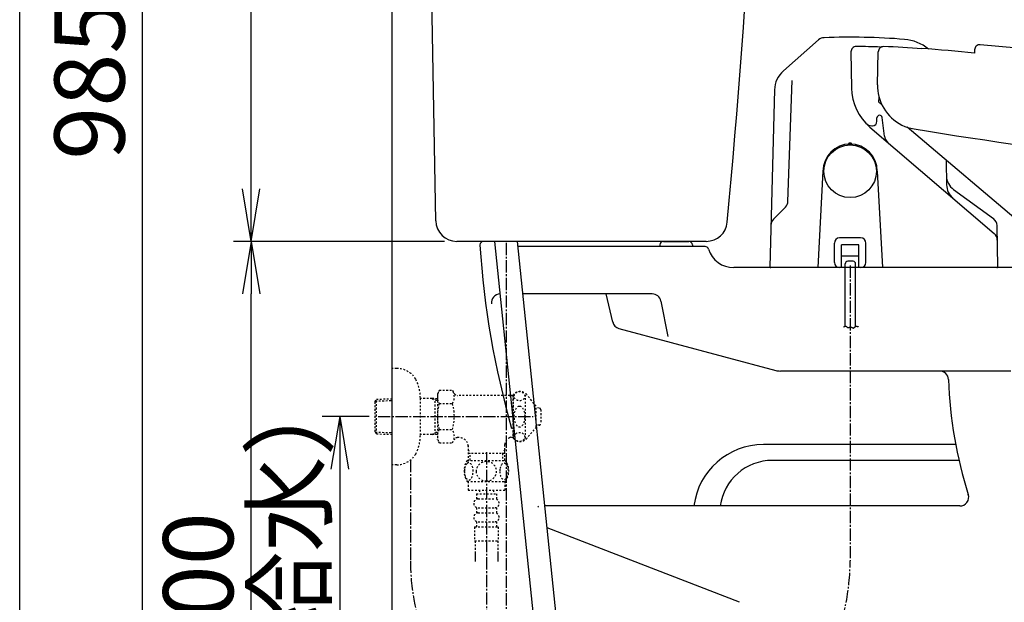
# Model space of a CAD drawing. Extents: x 0 to 2000, y 13 to 2915.
# Drawn here: x 180 to 742, y 771 to 1104 of the extents above; entities that cross this region are included whole.
import ezdxf

# ---------------------------------------------------------------- set-up
doc = ezdxf.new("R2010")
doc.units = 0
doc.linetypes.add('EXLTYPE2', pattern=[2, 1, -1])
doc.linetypes.add('EXLTYPE3', pattern=[10, 7, -1, 1, -1])
doc.layers.get('0').update_dxf_attribs({"linetype": 'CONTINUOUS'})
doc.layers.get('DEFPOINTS').update_dxf_attribs({"linetype": 'CONTINUOUS'})
for name, color, linetype in [('タンク', 7, 'CONTINUOUS'), ('便器', 7, 'CONTINUOUS'), ('便座', 7, 'CONTINUOUS'), ('寸法', 7, 'CONTINUOUS'), ('枠', 7, 'CONTINUOUS')]:
    doc.layers.add(name, color=color, linetype=linetype)
doc.styles.add('EXCADDIM1', font='monotxt', dxfattribs={"width": 0.95, "bigfont": 'extfont'})
doc.styles.add('EXCADDIM2', font='monotxt', dxfattribs={"width": 0.84, "bigfont": 'extfont'})
doc.styles.get("Standard").update_dxf_attribs({"font": 'monotxt', "bigfont": 'extfont'})
doc.dimstyles.new('ISO-25', dxfattribs={"dimtxt": 2.5, "dimasz": 2.5, "dimexe": 1.25, "dimexo": 0.625, "dimtad": 1, "dimtxsty": 'STANDARD', "dimcen": 2.5, "dimazin": 3, "dimtfac": 1, "dimtmove": 0, "dimatfit": 3})

# ---------------------------------------------------------------- blocks, each defined once
blk = doc.blocks.new('EX_NORM')
at = {"color": 0, "linetype": 'CONTINUOUS'}
for q in [(-1, 0.167), (-1, 0), (-1, -0.167)]:
    blk.add_line((0, 0), q, dxfattribs=at)
blk = doc.blocks.new('*D20')
at = {"layer": 'DEFPOINTS', "color": 0}
for p in [(312, 1497), (414.94, 1497), (282.56, 977)]:
    blk.add_point(p, dxfattribs=at)
at = {"layer": '寸法', "color": 3, "linetype": 'CONTINUOUS'}
for p, q in [((407.94, 1497), (302, 1497)), ((312, 1007), (312, 1467))]:
    blk.add_line(p, q, dxfattribs=at)
at = {"layer": '寸法', "color": 3, "xscale": 30, "yscale": 30, "zscale": 30}
for p, rotation in [((312, 1497), 90), ((312, 977), 270)]:
    blk.add_blockref('EX_NORM', p, dxfattribs=dict(at, rotation=rotation))
at = {"layer": '寸法', "color": 2, "insert": (287, 1237), "char_height": 40, "attachment_point": 5, "rotation": 90, "style": 'EXCADDIM2'}
blk.add_mtext('520', dxfattribs=at)
blk = doc.blocks.new('*D24')
at = {"layer": 'DEFPOINTS', "color": 0}
for p in [(255, 977), (312, 977), (392.52, 577)]:
    blk.add_point(p, dxfattribs=at)
at = {"layer": '寸法', "color": 3, "linetype": 'CONTINUOUS'}
for p, q in [((312, 607), (312, 947)), ((385.52, 577), (302, 577))]:
    blk.add_line(p, q, dxfattribs=at)
at = {"layer": '寸法', "color": 3, "xscale": 30, "yscale": 30, "zscale": 30}
for p, rotation in [((312, 977), 90), ((312, 577), 270)]:
    blk.add_blockref('EX_NORM', p, dxfattribs=dict(at, rotation=rotation))
at = {"layer": '寸法', "color": 2, "insert": (287, 777), "char_height": 40, "attachment_point": 5, "rotation": 90, "style": 'EXCADDIM2'}
blk.add_mtext('400', dxfattribs=at)
blk = doc.blocks.new('*D25')
at = {"layer": 'DEFPOINTS', "color": 0}
for p in [(250, 1561), (312, 1561), (312, 577)]:
    blk.add_point(p, dxfattribs=at)
at = {"layer": '寸法', "color": 3, "linetype": 'CONTINUOUS'}
for p, q in [((305, 1561), (240, 1561)), ((250, 607), (250, 1531)), ((305, 577), (240, 577))]:
    blk.add_line(p, q, dxfattribs=at)
at = {"layer": '寸法', "color": 3, "xscale": 30, "yscale": 30, "zscale": 30}
for p, rotation in [((250, 1561), 90), ((250, 577), 270)]:
    blk.add_blockref('EX_NORM', p, dxfattribs=dict(at, rotation=rotation))
at = {"layer": '寸法', "color": 2, "insert": (225, 1069), "char_height": 40, "attachment_point": 5, "rotation": 90, "style": 'EXCADDIM2'}
blk.add_mtext('985', dxfattribs=at)
blk = doc.blocks.new('*D26')
at = {"layer": 'DEFPOINTS', "color": 0}
for p in [(384.36, 877), (342.92, 577), (362.5, 577)]:
    blk.add_point(p, dxfattribs=at)
at = {"layer": '寸法', "color": 3, "linetype": 'CONTINUOUS'}
for p, q in [((379.36, 877), (352.5, 877)), ((362.5, 847), (362.5, 607))]:
    blk.add_line(p, q, dxfattribs=at)
at = {"layer": '寸法', "color": 3, "xscale": 30, "yscale": 30, "zscale": 30}
for p, rotation in [((362.5, 877), 90), ((362.5, 577), 270)]:
    blk.add_blockref('EX_NORM', p, dxfattribs=dict(at, rotation=rotation))
at = {"layer": '寸法', "color": 2, "insert": (339, 727), "char_height": 40, "attachment_point": 5, "rotation": 90, "style": 'EXCADDIM1'}
blk.add_mtext('300（壁給水）', dxfattribs=at)

msp = doc.modelspace()

# ---------------------------------------------------------------- linework, layer by layer
at = {"layer": 'タンク', "color": 7, "linetype": 'CONTINUOUS'}
for p, q in [((392.518, 577), (392.518, 1834)), ((417.299, 988.781), (410.069, 1384)), ((571.602, 977), (429.297, 977))]:
    msp.add_line(p, q, dxfattribs=at)
at = {"layer": 'タンク', "color": 6, "linetype": 'CONTINUOUS'}
for p, q in [((450.792, 977), (483.752, 657.974)), ((496.332, 663.409), (463.841, 977))]:
    msp.add_line(p, q, dxfattribs=at)
at = {"layer": 'タンク', "color": 6, "linetype": 'EXLTYPE3'}
msp.add_line((457.569, 689.189), (457.569, 977), dxfattribs=at)
at = {"layer": 'タンク', "color": 7, "linetype": 'CONTINUOUS'}
for centre, radius, start, end in [((-4394.513, 1455.747), 5000, 354.630752, 359.177813), ((429.297, 989), 12, 181.04798, 270), ((571.602, 989), 12, 270, 354.63075)]:
    msp.add_arc(centre, radius, start, end, dxfattribs=at)
at = {"layer": '便器', "color": 7, "linetype": 'CONTINUOUS'}
for p, q in [((450.792, 977), (444.515, 977)), ((450.792, 977), (444.515, 977)), ((570.963, 974), (464.151, 974)), ((545.095, 975.07), (545.058, 974)), ((547.094, 977), (561.655, 977)), ((547.094, 977), (561.655, 977)), ((563.654, 975.07), (563.691, 974)), ((577.558, 977), (577.558, 977)), ((1127.515, 962), (587.212, 962)), ((540.756, 947), (466.949, 947)), ((518.212, 930.91), (514.407, 947)), ((545.665, 942.951), (549.574, 922.775)), ((521.762, 927.317), (611.242, 903.341)), ((745.284, 903), (613.83, 903)), ((713.87, 861), (604.201, 861)), ((715.741, 852), (609.247, 852)), ((716.24, 826), (479.486, 826)), ((590.514, 771), (480.787, 813.443))]:
    msp.add_line(p, q, dxfattribs=at)
for centre, radius, start, end in [((444.515, 975), 2, 90, 180), ((936.521, 1006.29), 495, 183.63891, 195.94679), ((547.094, 975), 2, 90, 178), ((561.655, 975), 2, 2, 90), ((570.963, 972), 2, 17.10464, 90), ((587.212, 977), 15, 197.10464, 270), ((454.136, 942), 5, 92.79754, 187.33636), ((540.756, 942), 5, 10.96529, 90), ((523.056, 932.146), 5, 193.30562, 255), ((613.83, 913), 10, 255, 270), ((704.699, 898), 5, 2.11221, 90), ((959.526, 907.398), 250, 182.11221, 197.43369), ((941.726, 1005.393), 500, 196.18771, 196.19203), ((604.201, 821), 40, 90, 172.81924), ((609.247, 822), 30, 90, 172.33774), ((716.24, 831), 5, 270, 17.43369), ((936.521, 1006.29), 495, 201.35971, 201.43628)]:
    msp.add_arc(centre, radius, start, end, dxfattribs=at)
at = {"layer": '便座', "color": 6, "linetype": 'CONTINUOUS'}
for p, q in [((615.567, 1074.325), (635.661, 1091.997)), ((654.099, 1085.178), (654.46, 1064.478)), ((669.265, 1066.293), (669.649, 1085.212)), ((724.601, 1086.281), (724.571, 1084.495)), ((618.163, 999.833), (620.574, 1068.873)), ((610.478, 1063.454), (607.835, 962.513)), ((670.063, 1056.369), (670.122, 1059.276)), ((671.734, 1054.943), (670.063, 1056.369)), ((668.922, 1045.5), (668.922, 1047.5)), ((673.159, 1037.088), (671.911, 1047.676)), ((664.929, 1042.227), (735.802, 981.463)), ((665.91, 1043), (666.422, 1043)), ((759.284, 980.207), (686.198, 1042.155)), ((653.122, 1032.5), (654.122, 1032.5)), ((708.388, 1022.995), (708.629, 1009.185)), ((638.122, 1017), (635.239, 962)), ((669.122, 1017), (672.004, 962)), ((712.635, 1006.569), (735.353, 989.966)), ((609.92, 989.691), (616.702, 996.472)), ((737.404, 985.95), (737.402, 986.031)), ((737.813, 962.509), (737.404, 985.95)), ((659.622, 979), (647.622, 979)), ((644.622, 965), (644.622, 976)), ((648.622, 962), (648.622, 975.011)), ((658.622, 975.011), (648.622, 975.011)), ((658.622, 962), (658.622, 975.011)), ((662.622, 965), (662.622, 976)), ((658.622, 968.506), (648.622, 968.506)), ((650.272, 962), (608.335, 962)), ((650.822, 928.64), (650.822, 964.142)), ((655.272, 965.642), (652.322, 965.642)), ((656.772, 928.434), (656.772, 964.142)), ((737.313, 962), (656.972, 962))]:
    msp.add_line(p, q, dxfattribs=at)
at = {"layer": '便座', "color": 6, "linetype": 'EXLTYPE3'}
for p, q in [((653.622, 963.14), (653.622, 794.743)), ((384.358, 877), (472.861, 877)), ((446.192, 856.688), (446.192, 689.189)), ((402.863, 852.211), (402.863, 794.743))]:
    msp.add_line(p, q, dxfattribs=at)
at = {"layer": '便座', "color": 6, "linetype": 'EXLTYPE2'}
for p, q in [((395.021, 904.5), (392.518, 904.5)), ((408.515, 866.4), (408.515, 887.6)), ((415.178, 887.27), (408.515, 887.27)), ((415.178, 887.27), (416.985, 886.216)), ((418.192, 887.181), (415.178, 887.27)), ((419.309, 891.934), (418.192, 890)), ((418.192, 890), (418.192, 864)), ((419.309, 892.011), (426.787, 892.011)), ((426.787, 892.011), (427.948, 890)), ((461.56, 889), (429.68, 889)), ((459.46, 889), (461.192, 888)), ((461.192, 889), (461.192, 865)), ((461.56, 888), (461.192, 888)), ((461.56, 864.5), (461.56, 889.5)), ((468.56, 864.5), (468.56, 889.5)), ((474.56, 883), (469.159, 889.5)), ((382.678, 885.67), (383.404, 886.92)), ((382.678, 868.37), (382.678, 885.67)), ((382.813, 885.902), (392.518, 886.191)), ((383.404, 886.92), (392.518, 887.191)), ((383.404, 867.12), (383.404, 886.92)), ((416.985, 866.824), (416.985, 887.217)), ((418.192, 886.18), (416.985, 886.216)), ((419.309, 884.506), (426.787, 884.506)), ((474.56, 871), (474.56, 883)), ((476.242, 881.898), (474.56, 881.982)), ((477.192, 880.899), (477.192, 873.102)), ((474.56, 871), (469.159, 864.5)), ((476.242, 872.103), (474.56, 872.019)), ((382.678, 868.37), (383.404, 867.12)), ((382.813, 868.138), (392.518, 867.85)), ((383.404, 867.12), (392.518, 866.849)), ((415.178, 866.77), (408.515, 866.77)), ((415.178, 866.77), (416.985, 867.824)), ((418.192, 866.86), (415.178, 866.77)), ((418.192, 867.86), (416.985, 867.824)), ((419.309, 869.535), (426.787, 869.535)), ((430.717, 865), (429.68, 865)), ((459.46, 865), (461.192, 866)), ((461.56, 865), (459.46, 865)), ((461.56, 866), (461.192, 866)), ((419.353, 861.989), (418.192, 864)), ((419.353, 861.989), (426.787, 861.989)), ((426.787, 861.989), (427.948, 864)), ((435.715, 860.501), (435.715, 852.001)), ((456.67, 852.001), (456.67, 861.003)), ((435.715, 858.128), (436.942, 856.001)), ((456.67, 856.001), (435.715, 856.001)), ((436.942, 852.001), (436.942, 856.001)), ((456.67, 858.128), (455.442, 856.001)), ((455.442, 856.001), (455.442, 852.001)), ((435.222, 852.001), (457.162, 852.001)), ((435.222, 840.002), (457.161, 840.002)), ((435.691, 840.002), (435.691, 835.002)), ((456.691, 840.002), (456.691, 835.002)), ((435.691, 835.002), (456.691, 835.002)), ((440.441, 833.002), (440.441, 830.002)), ((440.441, 833.002), (451.941, 833.002)), ((442.191, 835.002), (442.191, 833.002)), ((450.191, 835.002), (450.191, 833.002)), ((451.941, 833.002), (451.941, 830.002)), ((441.441, 830.002), (450.941, 830.002)), ((440.441, 825.002), (440.441, 822.002)), ((441.441, 825.002), (450.941, 825.002)), ((441.441, 822.002), (450.941, 822.002)), ((451.941, 825.002), (451.941, 822.002)), ((440.441, 817.002), (440.441, 814.002)), ((441.441, 817.002), (450.941, 817.002)), ((451.941, 817.002), (451.941, 814.002)), ((439.441, 814.002), (452.941, 814.002)), ((439.441, 814.002), (439.441, 806.002)), ((452.941, 814.002), (452.941, 806.002)), ((439.441, 806.002), (452.941, 806.002)), ((439.691, 806.002), (439.691, 794.288)), ((452.691, 806.002), (452.691, 794.288)), ((439.691, 798.995), (439.691, 794.288)), ((452.691, 798.995), (452.691, 794.288)), ((439.691, 796.171), (439.691, 794.288)), ((452.691, 796.171), (452.691, 794.288))]:
    msp.add_line(p, q, dxfattribs=at)
at = {"layer": '便座', "color": 6, "linetype": 'CONTINUOUS', "flags": 128}
msp.add_lwpolyline([(649.766, 927.94), (649.781, 927.954), (649.821, 927.993), (649.885, 928.053), (649.968, 928.127), (650.067, 928.212), (650.179, 928.301), (650.301, 928.389), (650.43, 928.473), (650.562, 928.546), (650.694, 928.603), (650.822, 928.64), (650.98, 928.651), (651.128, 928.625), (651.268, 928.569), (651.401, 928.489), (651.528, 928.392), (651.652, 928.286), (651.773, 928.176), (651.894, 928.069), (652.015, 927.973), (652.139, 927.895), (652.266, 927.84), (652.405, 927.813), (652.549, 927.813), (652.697, 927.837), (652.849, 927.876), (653.004, 927.926), (653.162, 927.982), (653.322, 928.037), (653.483, 928.086), (653.644, 928.123), (653.806, 928.143), (653.966, 928.14), (654.116, 928.112), (654.263, 928.064), (654.409, 928.001), (654.553, 927.928), (654.694, 927.849), (654.832, 927.77), (654.967, 927.695), (655.098, 927.629), (655.225, 927.578), (655.348, 927.547), (655.466, 927.54), (655.605, 927.568), (655.738, 927.632), (655.87, 927.724), (656.002, 927.837), (656.137, 927.962), (656.278, 928.091), (656.428, 928.218), (656.589, 928.334), (656.764, 928.431), (656.956, 928.503), (657.166, 928.54), (657.32, 928.542), (657.48, 928.529), (657.641, 928.503), (657.8, 928.468), (657.951, 928.427), (658.09, 928.384), (658.214, 928.341), (658.318, 928.301), (658.398, 928.269), (658.449, 928.247), (658.466, 928.24)], dxfattribs=at)
at = {"layer": '便座', "color": 6, "linetype": 'EXLTYPE2', "flags": 128}
for points in [[(395.021, 849.5), (392.518, 849.5)], [(433.696, 845.751), (433.706, 845.314), (433.733, 844.882), (433.779, 844.458), (433.845, 844.043), (433.926, 843.642), (434.023, 843.256), (434.141, 842.888), (434.27, 842.543), (434.414, 842.221), (434.573, 841.928), (434.741, 841.662), (434.922, 841.43), (435.11, 841.228), (435.308, 841.062), (435.513, 840.93), (435.72, 840.837), (435.933, 840.778), (436.145, 840.761), (436.36, 840.781), (436.572, 840.837), (436.78, 840.93), (436.985, 841.062), (437.183, 841.228), (437.371, 841.43), (437.551, 841.665), (437.72, 841.928), (437.878, 842.221), (438.022, 842.543), (438.152, 842.888), (438.267, 843.256), (438.367, 843.642), (438.447, 844.045), (438.513, 844.46), (438.56, 844.885), (438.586, 845.317), (438.596, 845.751), (438.586, 846.186), (438.557, 846.618), (438.511, 847.043), (438.447, 847.458), (438.367, 847.861), (438.267, 848.247), (438.152, 848.613), (438.022, 848.96), (437.878, 849.279), (437.72, 849.575), (437.551, 849.838), (437.371, 850.073), (437.183, 850.273), (436.985, 850.441), (436.78, 850.571), (436.572, 850.666), (436.36, 850.722), (436.145, 850.742), (435.933, 850.722), (435.72, 850.666), (435.513, 850.571), (435.308, 850.441), (435.11, 850.273)], [(435.11, 850.273), (434.922, 850.073), (434.741, 849.838), (434.57, 849.575), (434.414, 849.279), (434.27, 848.96), (434.138, 848.613), (434.023, 848.247), (433.926, 847.861), (433.845, 847.458), (433.779, 847.043)], [(446.191, 840.217), (446.689, 840.239), (447.185, 840.305), (447.673, 840.407), (448.159, 840.554), (448.628, 840.739), (449.08, 840.961), (449.509, 841.223), (449.912, 841.518), (450.288, 841.845), (450.63, 842.204), (450.94, 842.59), (451.213, 842.998), (451.45, 843.427), (451.643, 843.876), (451.797, 844.34), (451.907, 844.814), (451.973, 845.295), (451.997, 845.778), (451.973, 846.264), (451.907, 846.745), (451.797, 847.219), (451.643, 847.68), (451.45, 848.129), (451.213, 848.559), (450.94, 848.969), (450.63, 849.353), (450.288, 849.711), (449.912, 850.039), (449.509, 850.334), (449.08, 850.595), (448.628, 850.82), (448.159, 851.005), (447.673, 851.149), (447.178, 851.254), (446.672, 851.318), (446.165, 851.34), (445.657, 851.318), (445.151, 851.254), (444.656, 851.149), (444.17, 851.005), (443.701, 850.82), (443.249, 850.595), (442.82, 850.334), (442.417, 850.039), (442.041, 849.711), (441.699, 849.353), (441.389, 848.969), (441.116, 848.559), (440.879, 848.129), (440.686, 847.68), (440.532, 847.219), (440.422, 846.745), (440.356, 846.264), (440.334, 845.781)], [(453.794, 845.744), (453.804, 845.341), (453.833, 844.941), (453.879, 844.545), (453.943, 844.162), (454.023, 843.789), (454.124, 843.43), (454.238, 843.09), (454.368, 842.768), (454.512, 842.47), (454.67, 842.199), (454.839, 841.953), (455.02, 841.735), (455.21, 841.547), (455.408, 841.394), (455.61, 841.274), (455.82, 841.186), (456.03, 841.132), (456.245, 841.115), (456.457, 841.132), (456.67, 841.186), (456.88, 841.274), (457.082, 841.394), (457.28, 841.55), (457.468, 841.735), (457.649, 841.953), (457.82, 842.197), (457.976, 842.47), (458.12, 842.768), (458.252, 843.09), (458.367, 843.43), (458.464, 843.789), (458.545, 844.16), (458.611, 844.545), (458.657, 844.941), (458.684, 845.341), (458.694, 845.744), (458.684, 846.147), (458.657, 846.547), (458.611, 846.943), (458.547, 847.329), (458.464, 847.702), (458.367, 848.061), (458.252, 848.4), (458.12, 848.723), (457.976, 849.018), (457.82, 849.292), (457.649, 849.538), (457.471, 849.755), (457.28, 849.941), (457.082, 850.095), (456.88, 850.217), (456.67, 850.305), (456.457, 850.358), (456.245, 850.376), (456.03, 850.356), (455.82, 850.305), (455.61, 850.217), (455.408, 850.095), (455.21, 849.941)], [(455.21, 849.941), (455.02, 849.755), (454.839, 849.538), (454.67, 849.292), (454.512, 849.018), (454.368, 848.72), (454.238, 848.4), (454.124, 848.061), (454.023, 847.702), (453.943, 847.329), (453.879, 846.943)], [(433.779, 847.043), (433.733, 846.618), (433.706, 846.186), (433.696, 845.751)], [(440.334, 845.778), (440.356, 845.295), (440.422, 844.814), (440.532, 844.34), (440.686, 843.876), (440.879, 843.43), (441.116, 842.998), (441.389, 842.59), (441.699, 842.204), (442.041, 841.848), (442.417, 841.518), (442.82, 841.225), (443.249, 840.961), (443.701, 840.737), (444.17, 840.551), (444.656, 840.407), (445.151, 840.302), (445.657, 840.239), (446.165, 840.217), (446.174, 840.217), (446.182, 840.217), (446.191, 840.217)], [(453.879, 846.943), (453.833, 846.55), (453.804, 846.149), (453.794, 845.747)]]:
    msp.add_lwpolyline(points, dxfattribs=at)
at = {"layer": '便座', "color": 6, "linetype": 'CONTINUOUS'}
msp.add_circle((653.622, 1017), 15, dxfattribs=at)
for centre, radius, start, end in [((638.963, 1088.243), 5, 92.0693, 131.33255), ((653.222, 693.5), 400, 85.50513, 92.06937), ((682.61, 1067.347), 25, 50.81946, 85.50519), ((657.098, 1085.23), 3, 89.4403, 180.99991), ((653.22, 688.249), 400, 87.45969, 89.4403), ((672.648, 1085.151), 3, 88.18938, 178.8372), ((660.107, 688.349), 400, 85.05406, 88.18971), ((360.809, -2898.929), 4000, 84.782282, 85.214441), ((727.601, 1086.23), 3, 84.73571, 179.03845), ((360.893, -2893.911), 4000, 79.837946, 84.735956), ((625.473, 1063.061), 15, 131.33093, 178.50049), ((684.455, 1065.002), 30, 181, 229.39136), ((694.26, 1065.786), 25, 178.83745, 194.01713), ((694.26, 1065.786), 25, 194.01713, 260.44731), ((666.422, 1045.5), 2.5, 270, 0), ((670.422, 1047.5), 1.5, 6.72279, 180), ((665.91, 1047.5), 4.5, 223.34062, 270), ((1096.415, 3507.929), 2500, 260.648554, 266.616572), ((678.622, 1037.732), 5.5, 186.72279, 229.39138), ((653.622, 1017), 15.5, 0, 180), ((653.122, 1032.492), 0.5, 91.84683, 180), ((653.622, 1017), 16, 88.15149, 91.84851), ((654.122, 1032.492), 0.5, 0, 88.1532), ((718.535, 1014.643), 10, 181.00269, 233.83984), ((718.628, 1009.359), 10, 181.00147, 229.38977), ((613.166, 1000.007), 5, 315, 358), ((613.456, 986.155), 5, 135, 178.50016), ((732.403, 985.929), 5, 0.99988, 53.84192), ((647.622, 976), 3, 90, 180), ((659.622, 976), 3, 0, 90), ((732.547, 977.667), 5, 1.00021, 49.39203), ((608.335, 962.5), 0.5, 178.50016, 270), ((647.622, 965), 3, 180, 270), ((652.322, 964.142), 1.5, 90, 180), ((655.272, 964.142), 1.5, 0, 90), ((659.622, 965), 3, 270, 0), ((737.313, 962.5), 0.5, 270, 1.00026), ((737.822, 962.003), 3.599, 90, 91.00051)]:
    msp.add_arc(centre, radius, start, end, dxfattribs=at)
at = {"layer": '便座', "color": 6, "linetype": 'EXLTYPE2'}
for centre, radius, start, end in [((395.021, 891.8), 12.7, 31.43886, 90), ((383.518, 887.2), 25, 0.91677, 26.67742), ((425.057, 888.259), 6.865, 156.8448, 213.13612), ((421.038, 888.259), 6.865, 326.86388, 33.13612), ((429.68, 891), 2, 210, 270), ((465.36, 886.25), 5, 40.5416, 139.4584), ((443.979, 877), 25.787, 163.07852, 196.85838), ((402.117, 877), 25.787, 343.17104, 16.92148), ((476.192, 880.899), 1, 0, 87.13759), ((476.192, 873.102), 1, 272.86241, 0), ((383.518, 866.8), 25, 333.32258, 359.08323), ((425.057, 865.782), 6.865, 146.86388, 203.1552), ((421.038, 865.782), 6.865, 326.86388, 33.13612), ((429.68, 863), 2, 90, 150), ((430.717, 860), 5, 0, 90), ((461.642, 860.501), 5, 115.87276, 174.24732), ((465.36, 867.75), 5, 220.5416, 319.4584), ((395.021, 862.2), 12.7, 270, 328.56114), ((444.441, 846.003), 10.999, 146.94841, 213.05908), ((447.942, 846.003), 11, 326.93774, 33.05469), ((441.441, 827.502), 2.5, 90, 180), ((441.441, 827.502), 2.5, 180, 270), ((450.941, 827.502), 2.5, 0, 90), ((450.941, 827.502), 2.5, 270, 0), ((441.441, 819.502), 2.5, 90, 180), ((450.941, 819.502), 2.5, 0, 90), ((441.441, 819.502), 2.5, 180, 270), ((450.941, 819.502), 2.5, 270, 0)]:
    msp.add_arc(centre, radius, start, end, dxfattribs=at)
at = {"layer": '便座', "color": 6, "linetype": 'EXLTYPE3'}
msp.add_arc((528.243, 794.743), 125.379, 180, 0, dxfattribs=at)
at = {"layer": '便座', "color": 6, "linetype": 'EXLTYPE2'}
for centre, major_axis, ratio in [((465.06, 888.621), (-3, 0), 0.8735), ((465.06, 877), (0, 6), 0.5), ((465.06, 865.38), (-3, 0), 0.8735)]:
    msp.add_ellipse(centre, major_axis=major_axis, ratio=ratio, dxfattribs=at)
at = {"layer": '寸法', "color": 3, "linetype": 'CONTINUOUS'}
msp.add_line((422.297, 977), (302, 977), dxfattribs=at)
at = {"layer": '枠', "color": 7, "linetype": 'CONTINUOUS'}
msp.add_line((180, 115), (180, 2915), dxfattribs=at)

# ---------------------------------------------------------------- dimensions: what is measured, and where the dimension line sits
at = {"layer": '寸法', "color": 3, "linetype": 'CONTINUOUS'}
for base, p1, p2, text, override, picture, middle in [((250, 1561.005), (312, 577), (312, 1561.005), '985', {"dimtxt": 40, "dimasz": 30, "dimexe": 10, "dimexo": 7, "dimgap": 0, "dimtad": 1, "dimjust": 0, "dimtih": 0, "dimtoh": 0, "dimdec": 1, "dimzin": 8, "dimlunit": 2, "dimtxsty": 'EXCADDIM2', "dimblk1": 'EX_NORM', "dimblk2": 'EX_NORM', "dimsah": 1, "dimse1": 0, "dimse2": 0, "dimclrd": 3, "dimclre": 3, "dimclrt": 2, "dimtmove": 2}, '*D25', (225, 1069.002)), ((362.501, 577), (384.358, 877), (342.923, 577), '300（壁給水）', {"dimtxt": 40, "dimasz": 30, "dimexe": 10, "dimexo": 5, "dimgap": 0, "dimtad": 1, "dimjust": 0, "dimtih": 0, "dimtoh": 0, "dimdec": 2, "dimzin": 8, "dimlunit": 2, "dimtxsty": 'EXCADDIM1', "dimblk1": 'EX_NORM', "dimblk2": 'EX_NORM', "dimsah": 1, "dimse1": 0, "dimse2": 1, "dimclrd": 3, "dimclre": 3, "dimclrt": 2, "dimtmove": 2}, '*D26', (339.001, 727))]:
    dim = msp.add_linear_dim(base=base, p1=p1, p2=p2, angle=90, text=text, dimstyle='ISO-25', override=override, dxfattribs=at)
    dim.commit()
    dim.dimension.update_dxf_attribs({"geometry": picture, "text_midpoint": middle, "dimtype": 160})
for base, p1, p2, override, picture, middle in [((312, 1497), (282.556, 977), (414.938, 1497), {"dimtxt": 40, "dimasz": 30, "dimexe": 10, "dimexo": 7, "dimgap": 0, "dimtad": 1, "dimjust": 0, "dimtih": 0, "dimtoh": 0, "dimdec": 1, "dimzin": 8, "dimlunit": 2, "dimtxsty": 'EXCADDIM2', "dimblk1": 'EX_NORM', "dimblk2": 'EX_NORM', "dimsah": 1, "dimse1": 1, "dimse2": 0, "dimclrd": 3, "dimclre": 3, "dimclrt": 2, "dimtmove": 2}, '*D20', (287, 1237)), ((312, 977), (392.518, 577), (255, 977), {"dimtxt": 40, "dimasz": 30, "dimexe": 10, "dimexo": 7, "dimgap": 0, "dimtad": 1, "dimjust": 0, "dimtih": 0, "dimtoh": 0, "dimdec": 1, "dimzin": 8, "dimlunit": 2, "dimtxsty": 'EXCADDIM2', "dimblk1": 'EX_NORM', "dimblk2": 'EX_NORM', "dimsah": 1, "dimse1": 0, "dimse2": 1, "dimclrd": 3, "dimclre": 3, "dimclrt": 2, "dimtmove": 2}, '*D24', (287, 777))]:
    dim = msp.add_linear_dim(base=base, p1=p1, p2=p2, angle=90, dimstyle='ISO-25', override=override, dxfattribs=at)
    dim.commit()
    dim.dimension.update_dxf_attribs({"geometry": picture, "text_midpoint": middle, "dimtype": 160})

doc.saveas('drawing.dxf')
